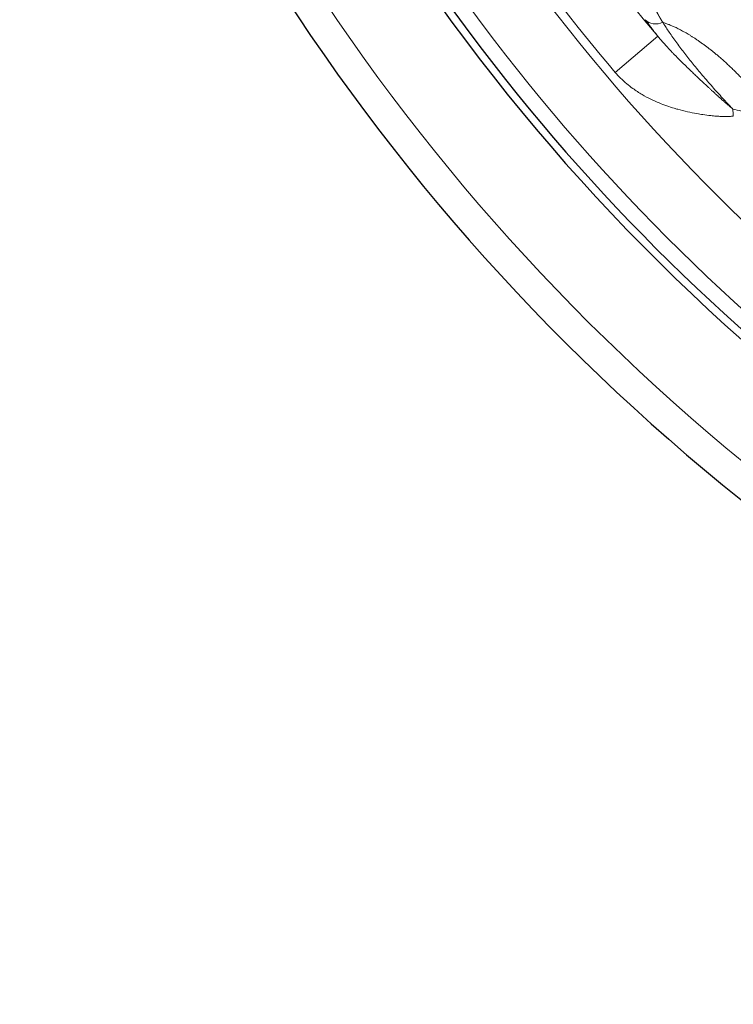
# Model space of a CAD drawing. Units: millimetres. Extents: x 0 to 13650, y 0 to 19305.
# Drawn here: x 7180 to 7227, y 10413 to 10477 of the extents above; entities that cross this region are included whole.
import ezdxf

# ---------------------------------------------------------------- set-up
doc = ezdxf.new("R2010")
doc.units = ezdxf.units.MM
doc.header["$LTSCALE"] = 65
doc.layers.add('Bemaßung (ISO)', color=1, linetype='Continuous', lineweight=5, true_color=0xff0000)
doc.layers.add('Tangential', color=7, linetype='Continuous', lineweight=9, true_color=0xbfbfbf)
doc.layers.add('Sichtbar (ISO)', color=7, linetype='Continuous', lineweight=25)
doc.styles.add('Bemaßung', font='tahoma.ttf')
doc.dimstyles.new('Dehoust', dxfattribs={"dimscale": 65, "dimtxt": 3.5, "dimasz": 2.5, "dimexe": 3.175, "dimexo": 0.8, "dimgap": 0.8, "dimtad": 1, "dimtoh": 1, "dimdec": 0, "dimrnd": 1e-08, "dimzin": 12, "dimtxsty": 'Bemaßung', "dimcen": 0.09, "dimdle": 10, "dimclrd": 256, "dimclre": 256, "dimclrt": 7, "dimadec": 1, "dimazin": 3, "dimtfac": 1, "dimtmove": 0, "dimatfit": 3, "dimfxl": 1, "dimtolj": 1, "dimtzin": 0, "dimlwd": -1, "dimlwe": -1, "dimarcsym": 0})

# ---------------------------------------------------------------- blocks, each defined once
blk = doc.blocks.new('*D30')
at = {"layer": 'Bemaßung (ISO)', "transparency": 16777216}
for p, q in [((6953.702, 10761.811), (6953.702, 8007.436)), ((7753.702, 10761.811), (7753.702, 8007.436)), ((7591.202, 8213.811), (7116.202, 8213.811))]:
    blk.add_line(p, q, dxfattribs=at)
for points in [[(7116.202, 8240.894), (7116.202, 8186.728), (6953.702, 8213.811)], [(7591.202, 8240.894), (7591.202, 8186.728), (7753.702, 8213.811)]]:
    blk.add_solid(points, dxfattribs=at)
at = {"layer": 'Defpoints', "color": 0, "transparency": 16777216}
for p in [(6953.702, 10813.811), (7753.702, 10813.811), (6953.702, 8213.811)]:
    blk.add_point(p, dxfattribs=at)
at = {"layer": 'Bemaßung (ISO)', "color": 7, "transparency": 16777216, "insert": (7353.702, 8503.701), "char_height": 227.5, "attachment_point": 2, "style": 'Bemaßung'}
blk.add_mtext('\\A1;800', dxfattribs=at)

msp = doc.modelspace()

# ---------------------------------------------------------------- linework, layer by layer
at = {"layer": 'Sichtbar (ISO)'}
for radius, start, end in [(138.5, 102.57336, 350.05542), (130.5, 180.43571, 349.56429), (130, 215.22122, 249.77878)]:
    msp.add_arc((7313.702, 10553.811), radius, start, end, dxfattribs=at)
at = {"layer": 'Tangential'}
msp.add_line((7219.073, 10473.381), (7221.84, 10475.733), dxfattribs=at)
for radius, start, end in [(136.5, 102.76067, 350), (120.561, 198.03704, 220.36296), (124.191, 198.03705, 220.36296), (124.762, 214.5011, 250.4989), (129, 215.22208, 249.77792)]:
    msp.add_arc((7313.702, 10553.811), radius, start, end, dxfattribs=at)
for centre, major_axis, ratio, start_param, end_param in [((7222.979, 10466.32), (16.617, -2.911), 0.31611, 1.32935, 1.399715), ((7225.825, 10469.661), (-0.015, -3.8), 0.248703, 1.806336, 1.932208)]:
    msp.add_ellipse(centre, major_axis=major_axis, ratio=ratio, start_param=start_param, end_param=end_param, dxfattribs=at)
for points, degree, knots in [([(7230.758, 10473.051), (7230.753, 10473.065), (7230.746, 10473.08), (7230.738, 10473.095), (7230.732, 10473.107), (7230.726, 10473.119), (7230.72, 10473.131), (7230.684, 10473.207), (7230.648, 10473.283), (7230.612, 10473.358), (7230.576, 10473.434), (7230.54, 10473.509), (7230.504, 10473.584), (7230.469, 10473.658), (7230.434, 10473.732), (7230.398, 10473.805), (7230.379, 10473.846), (7230.36, 10473.886), (7230.34, 10473.927), (7230.281, 10474.051), (7230.222, 10474.174), (7230.163, 10474.297), (7230.084, 10474.461), (7230.007, 10474.624), (7229.93, 10474.785), (7229.867, 10474.916), (7229.805, 10475.047), (7229.743, 10475.176), (7229.691, 10475.284), (7229.64, 10475.391), (7229.589, 10475.498), (7229.568, 10475.542), (7229.546, 10475.586), (7229.525, 10475.631), (7229.442, 10475.805), (7229.36, 10475.977), (7229.28, 10476.146), (7229.187, 10476.341), (7229.096, 10476.532), (7229.007, 10476.719), (7228.933, 10476.874), (7228.861, 10477.025), (7228.791, 10477.174), (7228.73, 10477.303), (7228.671, 10477.429), (7228.612, 10477.552), (7228.562, 10477.66), (7228.512, 10477.765), (7228.463, 10477.869), (7228.401, 10478.002), (7228.341, 10478.131), (7228.282, 10478.257), (7228.212, 10478.408), (7228.144, 10478.554), (7228.078, 10478.696), (7228.076, 10478.701), (7228.073, 10478.706), (7228.071, 10478.711), (7228.018, 10478.826), (7227.966, 10478.939), (7227.915, 10479.049), (7227.868, 10479.151), (7227.823, 10479.25), (7227.778, 10479.348), (7227.746, 10479.419), (7227.714, 10479.488), (7227.683, 10479.557), (7227.646, 10479.638), (7227.61, 10479.718), (7227.574, 10479.796), (7227.533, 10479.888), (7227.493, 10479.977), (7227.454, 10480.064), (7227.425, 10480.129), (7227.397, 10480.191), (7227.369, 10480.253), (7227.359, 10480.275), (7227.35, 10480.297), (7227.34, 10480.318), (7227.304, 10480.398), (7227.27, 10480.475), (7227.236, 10480.55), (7227.205, 10480.62), (7227.175, 10480.689), (7227.145, 10480.756), (7227.116, 10480.82), (7227.088, 10480.883), (7227.061, 10480.944), (7227.034, 10481.004), (7227.008, 10481.062), (7226.982, 10481.118), (7226.958, 10481.173), (7226.933, 10481.227), (7226.91, 10481.279), (7226.886, 10481.33), (7226.863, 10481.38), (7226.84, 10481.429), (7226.819, 10481.475), (7226.797, 10481.52), (7226.776, 10481.564), (7226.755, 10481.608), (7226.734, 10481.65), (7226.714, 10481.69), (7226.694, 10481.73), (7226.674, 10481.769), (7226.654, 10481.806), (7226.651, 10481.812), (7226.647, 10481.818), (7226.644, 10481.824)], 3, [0, 0, 0, 0, 0.081986, 0.081986, 0.081986, 0.147361, 0.147361, 0.147361, 0.568654, 0.568654, 0.568654, 0.987977, 0.987977, 0.987977, 1.400589, 1.400589, 1.400589, 1.62906, 1.62906, 1.62906, 2.331129, 2.331129, 2.331129, 3.269725, 3.269725, 3.269725, 4.034805, 4.034805, 4.034805, 4.677399, 4.677399, 4.677399, 4.945981, 4.945981, 4.945981, 6.008257, 6.008257, 6.008257, 7.236093, 7.236093, 7.236093, 8.252496, 8.252496, 8.252496, 9.130026, 9.130026, 9.130026, 9.891962, 9.891962, 9.891962, 10.860993, 10.860993, 10.860993, 12.016038, 12.016038, 12.016038, 12.055039, 12.055039, 12.055039, 12.993957, 12.993957, 12.993957, 13.866938, 13.866938, 13.866938, 14.502085, 14.502085, 14.502085, 15.260609, 15.260609, 15.260609, 16.151667, 16.151667, 16.151667, 16.809514, 16.809514, 16.809514, 17.042724, 17.042724, 17.042724, 17.904602, 17.904602, 17.904602, 18.711057, 18.711057, 18.711057, 19.494157, 19.494157, 19.494157, 20.256763, 20.256763, 20.256763, 21.001312, 21.001312, 21.001312, 21.735421, 21.735421, 21.735421, 22.443705, 22.443705, 22.443705, 23.141347, 23.141347, 23.141347, 23.825614, 23.825614, 23.825614, 23.93775, 23.93775, 23.93775, 23.93775]), ([(7226.316, 10480.997), (7226.358, 10480.924), (7226.403, 10480.845), (7226.501, 10480.674), (7226.553, 10480.582), (7226.666, 10480.384), (7226.725, 10480.28), (7226.853, 10480.055), (7226.921, 10479.935), (7227.062, 10479.686), (7227.134, 10479.558), (7227.285, 10479.291), (7227.363, 10479.152), (7227.525, 10478.864), (7227.608, 10478.716), (7227.71, 10478.535), (7227.725, 10478.508), (7227.815, 10478.347), (7227.893, 10478.209), (7228.053, 10477.922), (7228.136, 10477.774), (7228.311, 10477.463), (7228.402, 10477.299), (7228.585, 10476.971), (7228.676, 10476.808), (7228.861, 10476.476), (7228.955, 10476.308), (7229.144, 10475.968), (7229.24, 10475.796), (7229.433, 10475.449), (7229.53, 10475.274), (7229.724, 10474.924), (7229.821, 10474.749), (7230.015, 10474.397), (7230.113, 10474.221), (7230.308, 10473.868), (7230.405, 10473.693), (7230.587, 10473.362), (7230.673, 10473.207), (7230.758, 10473.051)], 3, [38.088102, 38.088102, 38.088102, 38.088102, 39.28586, 39.28586, 40.481596, 40.481596, 41.670629, 41.670629, 42.877514, 42.877514, 44.035296, 44.035296, 45.179435, 45.179435, 46.303847, 46.303847, 46.498167, 46.498167, 47.462712, 47.462712, 48.43561, 48.43561, 49.454102, 49.454102, 50.417119, 50.417119, 51.366935, 51.366935, 52.300869, 52.300869, 53.217731, 53.217731, 54.108378, 54.108378, 54.984985, 54.984985, 55.8403, 55.8403, 56.583543, 56.583543, 56.583543, 56.583543]), ([(7221.026, 10476.81), (7221.138, 10476.656), (7221.262, 10476.488), (7221.534, 10476.128), (7221.681, 10475.937), (7221.84, 10475.733)], 3, [32.518851, 32.518851, 32.518851, 32.518851, 34.123409, 34.123409, 35.698803, 35.698803, 35.698803, 35.698803]), ([(7222.158, 10476.641), (7222.15, 10476.653), (7222.143, 10476.665), (7222.136, 10476.676), (7222.038, 10476.834), (7221.951, 10476.98), (7221.881, 10477.104), (7221.82, 10477.219), (7221.768, 10477.323)], 5, [31.019466, 31.019466, 31.019466, 31.019466, 31.019466, 31.019466, 31.236671, 31.236671, 31.236671, 33.974453, 33.974453, 33.974453, 33.974453, 33.974453, 33.974453]), ([(7222.158, 10476.641), (7222.211, 10476.555), (7222.269, 10476.464), (7222.393, 10476.274), (7222.46, 10476.174), (7222.601, 10475.965), (7222.676, 10475.856), (7222.835, 10475.631), (7222.919, 10475.514), (7223.094, 10475.274), (7223.185, 10475.151), (7223.361, 10474.916), (7223.445, 10474.805), (7223.616, 10474.583), (7223.702, 10474.473), (7223.88, 10474.246), (7223.973, 10474.13), (7224.164, 10473.893), (7224.261, 10473.773), (7224.461, 10473.53), (7224.563, 10473.408), (7224.77, 10473.162), (7224.875, 10473.039), (7225.087, 10472.793), (7225.194, 10472.669), (7225.413, 10472.419), (7225.526, 10472.292), (7225.747, 10472.045), (7225.855, 10471.926), (7226.072, 10471.688), (7226.181, 10471.57), (7226.398, 10471.336), (7226.506, 10471.221), (7226.648, 10471.071), (7226.681, 10471.036), (7226.715, 10471.001)], 3, [32.518864, 32.518864, 32.518864, 32.518864, 33.462658, 33.462658, 34.416731, 34.416731, 35.37652, 35.37652, 36.333292, 36.333292, 37.276949, 37.276949, 38.081016, 38.081016, 38.847099, 38.847099, 39.621811, 39.621811, 40.394227, 40.394227, 41.156411, 41.156411, 41.904126, 41.904126, 42.635455, 42.635455, 43.379451, 43.379451, 44.070455, 44.070455, 44.748998, 44.748998, 45.411188, 45.411188, 45.611439, 45.611439, 45.611439, 45.611439]), ([(7221.84, 10475.733), (7221.9, 10475.659), (7221.962, 10475.584), (7222.026, 10475.509), (7222.092, 10475.431), (7222.16, 10475.353), (7222.231, 10475.274), (7222.307, 10475.188), (7222.385, 10475.103), (7222.465, 10475.016), (7222.55, 10474.924), (7222.637, 10474.831), (7222.727, 10474.737), (7222.772, 10474.69), (7222.818, 10474.642), (7222.865, 10474.594), (7222.917, 10474.54), (7222.97, 10474.486), (7223.024, 10474.432), (7223.13, 10474.323), (7223.239, 10474.214), (7223.351, 10474.103), (7223.457, 10473.998), (7223.565, 10473.892), (7223.675, 10473.785), (7223.776, 10473.687), (7223.878, 10473.588), (7223.982, 10473.488), (7224.016, 10473.455), (7224.05, 10473.422), (7224.085, 10473.389), (7224.154, 10473.323), (7224.224, 10473.256), (7224.294, 10473.19), (7224.374, 10473.114), (7224.454, 10473.038), (7224.536, 10472.961), (7224.645, 10472.859), (7224.756, 10472.755), (7224.868, 10472.65), (7224.955, 10472.57), (7225.042, 10472.489), (7225.13, 10472.408), (7225.156, 10472.384), (7225.183, 10472.359), (7225.209, 10472.335), (7225.252, 10472.295), (7225.296, 10472.256), (7225.339, 10472.216), (7225.4, 10472.16), (7225.462, 10472.104), (7225.524, 10472.047), (7225.573, 10472.002), (7225.623, 10471.957), (7225.672, 10471.912), (7225.713, 10471.876), (7225.753, 10471.839), (7225.794, 10471.803), (7225.818, 10471.781), (7225.841, 10471.76), (7225.865, 10471.739), (7225.895, 10471.712), (7225.925, 10471.685), (7225.955, 10471.658), (7225.991, 10471.626), (7226.027, 10471.594), (7226.063, 10471.562), (7226.116, 10471.515), (7226.169, 10471.467), (7226.223, 10471.42), (7226.255, 10471.392), (7226.288, 10471.363), (7226.32, 10471.335), (7226.35, 10471.309), (7226.379, 10471.284), (7226.408, 10471.258), (7226.435, 10471.235), (7226.461, 10471.213), (7226.488, 10471.19), (7226.513, 10471.168), (7226.539, 10471.146), (7226.564, 10471.125), (7226.59, 10471.103), (7226.615, 10471.082), (7226.64, 10471.062), (7226.663, 10471.042), (7226.687, 10471.023), (7226.71, 10471.005), (7226.711, 10471.004), (7226.713, 10471.002), (7226.715, 10471.001)], 3, [10.183296, 10.183296, 10.183296, 10.183296, 10.88891, 10.88891, 10.88891, 11.623324, 11.623324, 11.623324, 12.415549, 12.415549, 12.415549, 13.258594, 13.258594, 13.258594, 13.685489, 13.685489, 13.685489, 14.165357, 14.165357, 14.165357, 15.118822, 15.118822, 15.118822, 16.023011, 16.023011, 16.023011, 16.846886, 16.846886, 16.846886, 17.118027, 17.118027, 17.118027, 17.659348, 17.659348, 17.659348, 18.270509, 18.270509, 18.270509, 19.090655, 19.090655, 19.090655, 19.720646, 19.720646, 19.720646, 19.910801, 19.910801, 19.910801, 20.217021, 20.217021, 20.217021, 20.64959, 20.64959, 20.64959, 20.99462, 20.99462, 20.99462, 21.274928, 21.274928, 21.274928, 21.43795, 21.43795, 21.43795, 21.643116, 21.643116, 21.643116, 21.889257, 21.889257, 21.889257, 22.251918, 22.251918, 22.251918, 22.472577, 22.472577, 22.472577, 22.671094, 22.671094, 22.671094, 22.851312, 22.851312, 22.851312, 23.024625, 23.024625, 23.024625, 23.197291, 23.197291, 23.197291, 23.358521, 23.358521, 23.358521, 23.369956, 23.369956, 23.369956, 23.369956]), ([(7219.073, 10473.381), (7219.183, 10473.252), (7219.297, 10473.129), (7219.415, 10473.013), (7219.545, 10472.884), (7219.679, 10472.762), (7219.817, 10472.647), (7219.948, 10472.537), (7220.082, 10472.434), (7220.217, 10472.336), (7220.415, 10472.194), (7220.616, 10472.064), (7220.82, 10471.944), (7221.009, 10471.833), (7221.201, 10471.731), (7221.394, 10471.638), (7221.569, 10471.552), (7221.746, 10471.474), (7221.922, 10471.401), (7222.09, 10471.332), (7222.258, 10471.268), (7222.426, 10471.209), (7222.587, 10471.152), (7222.747, 10471.101), (7222.906, 10471.053), (7222.981, 10471.03), (7223.056, 10471.008), (7223.13, 10470.987), (7223.346, 10470.927), (7223.559, 10470.873), (7223.772, 10470.825), (7223.977, 10470.779), (7224.18, 10470.739), (7224.382, 10470.703), (7224.514, 10470.68), (7224.645, 10470.659), (7224.776, 10470.64), (7224.946, 10470.615), (7225.115, 10470.593), (7225.283, 10470.575), (7225.404, 10470.562), (7225.524, 10470.551), (7225.644, 10470.541), (7225.749, 10470.533), (7225.855, 10470.526), (7225.96, 10470.522), (7226.007, 10470.519), (7226.054, 10470.518), (7226.102, 10470.516), (7226.17, 10470.515), (7226.239, 10470.513), (7226.308, 10470.514), (7226.374, 10470.514), (7226.441, 10470.515), (7226.509, 10470.519), (7226.528, 10470.52), (7226.547, 10470.521), (7226.566, 10470.523), (7226.61, 10470.526), (7226.655, 10470.53), (7226.701, 10470.537), (7226.716, 10470.539), (7226.732, 10470.541), (7226.748, 10470.544)], 3, [10.183358, 10.183358, 10.183358, 10.183358, 10.84706, 10.84706, 10.84706, 11.582175, 11.582175, 11.582175, 12.283377, 12.283377, 12.283377, 13.307082, 13.307082, 13.307082, 14.259818, 14.259818, 14.259818, 15.128155, 15.128155, 15.128155, 15.955319, 15.955319, 15.955319, 16.746381, 16.746381, 16.746381, 17.118027, 17.118027, 17.118027, 18.192247, 18.192247, 18.192247, 19.231392, 19.231392, 19.231392, 19.910801, 19.910801, 19.910801, 20.799018, 20.799018, 20.799018, 21.43795, 21.43795, 21.43795, 21.999637, 21.999637, 21.999637, 22.251918, 22.251918, 22.251918, 22.617521, 22.617521, 22.617521, 22.969321, 22.969321, 22.969321, 23.065887, 23.065887, 23.065887, 23.293476, 23.293476, 23.293476, 23.369956, 23.369956, 23.369956, 23.369956])]:
    msp.add_open_spline(points, degree=degree, knots=knots, dxfattribs=at)
for points, degree in [([(7221.026, 10476.81), (7221.278, 10476.517), (7221.768, 10476.444), (7222.158, 10476.641)], 3), ([(7222.158, 10476.641), (7223.32, 10476.265), (7224.662, 10475.491), (7226.087, 10474.35), (7227.469, 10472.942), (7228.709, 10471.395)], 5)]:
    msp.add_open_spline(points, degree=degree, dxfattribs=at)

# ---------------------------------------------------------------- dimensions: what is measured, and where the dimension line sits
at = {"layer": 'Bemaßung (ISO)'}
dim = msp.add_linear_dim(base=(6953.702, 8213.811), p1=(7753.702, 10813.811), p2=(6953.702, 10813.811), angle=180, dimstyle='Dehoust', override={"dimgap": 0.8, "dimtoh": 0, "dimdec": 0, "dimtol": 0, "dimlim": 0, "dimtp": 0, "dimtm": 0, "dimtdec": 2, "dimtofl": 0, "dimatfit": 1}, dxfattribs=at)
dim.commit()
dim.dimension.update_dxf_attribs({"geometry": '*D30', "text_midpoint": (7353.702, 8213.811), "dimtype": 160})

doc.saveas('drawing.dxf')
